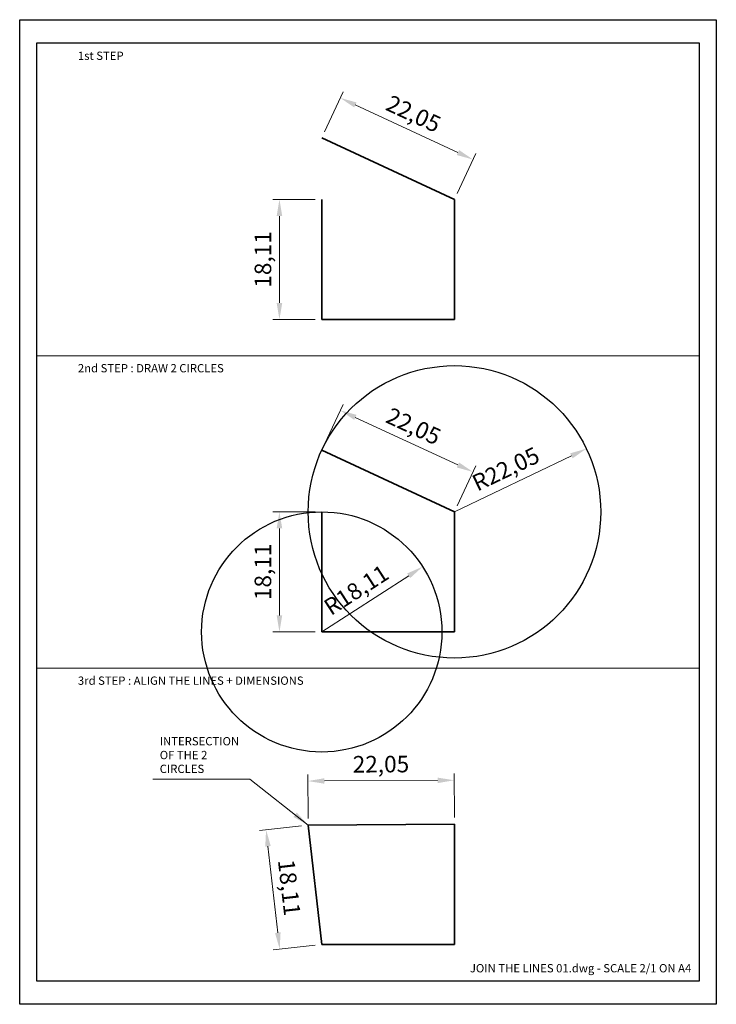
# Model space of a CAD drawing. Units: millimetres. Extents: x 0 to 105, y 0 to 148.
import ezdxf
from ezdxf.enums import TextEntityAlignment as Align

# ---------------------------------------------------------------- set-up
doc = ezdxf.new("R2010")
doc.units = ezdxf.units.MM
doc.layers.get('Defpoints').update_dxf_attribs({"color": 41})
for name, color, linetype, lineweight in [('COTE', 1, 'Continuous', 18), ('FIN', 1, 'Continuous', 18), ('FORT', 7, 'Continuous', 35), ('TEXTE', 3, 'Continuous', 25)]:
    doc.layers.add(name, color=color, linetype=linetype, lineweight=lineweight)
doc.styles.get("Standard").update_dxf_attribs({"font": 'simplex.shx'})
doc.dimstyles.new('001SP', dxfattribs={"dimtxt": 2.5, "dimasz": 2.5, "dimexe": 1, "dimexo": 1, "dimgap": 1, "dimtad": 1, "dimtxsty": 'Standard', "dimcen": 2.5, "dimclrd": 1, "dimclre": 1, "dimclrt": 3, "dimadec": 3, "dimazin": 2, "dimtm": 1e-09, "dimtfac": 1, "dimtmove": 0, "dimatfit": 0, "dimfxl": 1, "dimtolj": 1, "dimtzin": 0, "dimlwd": 18, "dimlwe": 18, "dimarcsym": 1})

# ---------------------------------------------------------------- blocks, each defined once
blk = doc.blocks.new('A4LASER')
at = {"color": 1}
for points in [[(-210, 0), (-210, 297), (0, 297), (0, 0)], [(-204.96, 7.13), (-5.04, 7.13), (-5.04, 289.87), (-204.96, 289.87)]]:
    blk.add_lwpolyline(points, close=True, dxfattribs=at)
blk = doc.blocks.new('*D43')
at = {"layer": 'COTE', "color": 1, "lineweight": 18, "transparency": 16777216}
for p, q in [((44.53, 121.39), (38.15, 121.39)), ((39.15, 118.89), (39.15, 105.78)), ((44.53, 103.28), (38.15, 103.28))]:
    blk.add_line(p, q, dxfattribs=at)
at = {"layer": 'COTE', "color": 1, "transparency": 16777216}
for points in [[(38.73, 118.89), (39.57, 118.89), (39.15, 121.39)], [(38.73, 105.78), (39.57, 105.78), (39.15, 103.28)]]:
    blk.add_solid(points, dxfattribs=at)
at = {"layer": 'Defpoints', "color": 0, "transparency": 16777216}
for p in [(45.53, 121.39), (39.15, 103.28), (45.53, 103.28)]:
    blk.add_point(p, dxfattribs=at)
at = {"layer": 'COTE', "color": 3, "transparency": 16777216, "insert": (36.66, 112.34), "char_height": 2.5, "attachment_point": 5, "rotation": 90}
blk.add_mtext('\\A1;18,11', dxfattribs=at)
blk = doc.blocks.new('*D44')
at = {"layer": 'COTE', "color": 1, "lineweight": 18, "transparency": 16777216}
for p, q in [((45.95, 131.58), (48.74, 137.61)), ((50.59, 135.65), (66.06, 128.47)), ((65.95, 122.3), (68.74, 128.32))]:
    blk.add_line(p, q, dxfattribs=at)
at = {"layer": 'COTE', "color": 1, "transparency": 16777216}
for points in [[(50.77, 136.02), (50.42, 135.27), (48.32, 136.7)], [(66.23, 128.84), (65.88, 128.09), (68.32, 127.41)]]:
    blk.add_solid(points, dxfattribs=at)
at = {"layer": 'Defpoints', "color": 0, "transparency": 16777216}
for p in [(45.53, 130.68), (68.32, 127.41), (65.53, 121.39)]:
    blk.add_point(p, dxfattribs=at)
at = {"layer": 'COTE', "color": 3, "transparency": 16777216, "insert": (59.37, 134.31), "char_height": 2.5, "attachment_point": 5, "rotation": 335.098}
blk.add_mtext('\\A1;22,05', dxfattribs=at)
blk = doc.blocks.new('*D45')
at = {"layer": 'COTE', "color": 1, "lineweight": 18, "transparency": 16777216}
for p, q in [((44.53, 74.27), (38.15, 74.27)), ((39.15, 71.77), (39.15, 58.66)), ((44.53, 56.16), (38.15, 56.16))]:
    blk.add_line(p, q, dxfattribs=at)
at = {"layer": 'COTE', "color": 1, "transparency": 16777216}
for points in [[(38.73, 71.77), (39.57, 71.77), (39.15, 74.27)], [(38.73, 58.66), (39.57, 58.66), (39.15, 56.16)]]:
    blk.add_solid(points, dxfattribs=at)
at = {"layer": 'Defpoints', "color": 0, "transparency": 16777216}
for p in [(45.53, 74.27), (39.15, 56.16), (45.53, 56.16)]:
    blk.add_point(p, dxfattribs=at)
at = {"layer": 'COTE', "color": 3, "transparency": 16777216, "insert": (36.66, 65.22), "char_height": 2.5, "attachment_point": 5, "rotation": 90}
blk.add_mtext('\\A1;18,11', dxfattribs=at)
blk = doc.blocks.new('*D46')
at = {"layer": 'COTE', "color": 1, "lineweight": 18, "transparency": 16777216}
for p, q in [((45.95, 84.46), (48.74, 90.48)), ((50.59, 88.52), (66.06, 81.34)), ((65.95, 75.18), (68.74, 81.2))]:
    blk.add_line(p, q, dxfattribs=at)
at = {"layer": 'COTE', "color": 1, "transparency": 16777216}
for points in [[(50.77, 88.9), (50.42, 88.15), (48.32, 89.58)], [(66.23, 81.72), (65.88, 80.97), (68.32, 80.29)]]:
    blk.add_solid(points, dxfattribs=at)
at = {"layer": 'Defpoints', "color": 0, "transparency": 16777216}
for p in [(45.53, 83.56), (68.32, 80.29), (65.53, 74.27)]:
    blk.add_point(p, dxfattribs=at)
at = {"layer": 'COTE', "color": 3, "transparency": 16777216, "insert": (59.37, 87.19), "char_height": 2.5, "attachment_point": 5, "rotation": 335.098}
blk.add_mtext('\\A1;22,05', dxfattribs=at)
blk = doc.blocks.new('*D47')
at = {"layer": 'COTE', "color": 1, "lineweight": 18, "transparency": 16777216}
for p, q in [((42.48, 26.92), (36.15, 26.2)), ((37.42, 23.83), (38.91, 10.8)), ((44.53, 8.93), (38.2, 8.2))]:
    blk.add_line(p, q, dxfattribs=at)
at = {"layer": 'COTE', "color": 1, "transparency": 16777216}
for points in [[(37.84, 23.87), (37.01, 23.78), (37.14, 26.31)], [(39.32, 10.85), (38.49, 10.75), (39.19, 8.32)]]:
    blk.add_solid(points, dxfattribs=at)
at = {"layer": 'Defpoints', "color": 0, "transparency": 16777216}
for p in [(43.48, 27.03), (45.53, 9.04), (39.19, 8.32)]:
    blk.add_point(p, dxfattribs=at)
at = {"layer": 'COTE', "color": 3, "transparency": 16777216, "insert": (40.64, 17.6), "char_height": 2.5, "attachment_point": 5, "rotation": 276.4987}
blk.add_mtext('\\A1;18,11', dxfattribs=at)
blk = doc.blocks.new('*D48')
at = {"layer": 'COTE', "color": 1, "lineweight": 18, "transparency": 16777216}
for p, q in [((43.47, 28.03), (43.44, 34.67)), ((65.52, 28.15), (65.49, 34.79)), ((45.94, 33.68), (62.99, 33.77))]:
    blk.add_line(p, q, dxfattribs=at)
at = {"layer": 'COTE', "color": 1, "transparency": 16777216}
for points in [[(62.99, 34.19), (62.99, 33.36), (65.49, 33.79)], [(45.94, 34.1), (45.94, 33.27), (43.44, 33.67)]]:
    blk.add_solid(points, dxfattribs=at)
at = {"layer": 'Defpoints', "color": 0, "transparency": 16777216}
for p in [(65.49, 33.79), (43.48, 27.03), (65.53, 27.15)]:
    blk.add_point(p, dxfattribs=at)
at = {"layer": 'COTE', "color": 3, "transparency": 16777216, "insert": (54.45, 36.22), "char_height": 2.5, "attachment_point": 5, "rotation": 0.3024}
blk.add_mtext('\\A1;22,05', dxfattribs=at)
blk = doc.blocks.new('*D49')
at = {"layer": 'COTE', "color": 1, "lineweight": 18, "transparency": 16777216}
blk.add_line((65.53, 74.27), (83.16, 82.72), dxfattribs=at)
at = {"layer": 'COTE', "color": 1, "transparency": 16777216}
blk.add_solid([(82.98, 83.1), (83.34, 82.34), (85.41, 83.8)], dxfattribs=at)
at = {"layer": 'Defpoints', "color": 0, "transparency": 16777216}
for p in [(85.41, 83.8), (65.53, 74.27)]:
    blk.add_point(p, dxfattribs=at)
at = {"layer": 'COTE', "color": 3, "transparency": 16777216, "insert": (73.27, 80.74), "char_height": 2.5, "attachment_point": 5, "rotation": 25.6094}
blk.add_mtext('\\A1;R22,05', dxfattribs=at)
blk = doc.blocks.new('*D50')
at = {"layer": 'COTE', "color": 1, "lineweight": 18, "transparency": 16777216}
blk.add_line((45.53, 56.16), (58.63, 64.64), dxfattribs=at)
at = {"layer": 'COTE', "color": 1, "transparency": 16777216}
blk.add_solid([(58.41, 64.99), (58.86, 64.29), (60.73, 66)], dxfattribs=at)
at = {"layer": 'Defpoints', "color": 0, "transparency": 16777216}
for p in [(60.73, 66), (45.53, 56.16)]:
    blk.add_point(p, dxfattribs=at)
at = {"layer": 'COTE', "color": 3, "transparency": 16777216, "insert": (50.73, 62.49), "char_height": 2.5, "attachment_point": 5, "rotation": 32.8987}
blk.add_mtext('\\A1;R18,11', dxfattribs=at)

msp = doc.modelspace()

# ---------------------------------------------------------------- linework, layer by layer
at = {"layer": 'Defpoints'}
for centre, radius in [((65.528, 74.271), 22.05), ((45.528, 56.161), 18.11)]:
    msp.add_circle(centre, radius, dxfattribs=at)
at = {"layer": 'FIN'}
for p, q in [((2.522, 97.811), (102.478, 97.811)), ((2.522, 50.689), (102.478, 50.689))]:
    msp.add_line(p, q, dxfattribs=at)
at = {"layer": 'FORT'}
for p, q in [((65.528, 121.393), (45.528, 130.677)), ((45.528, 121.393), (45.528, 103.283)), ((65.528, 121.393), (65.528, 103.283)), ((45.528, 103.283), (65.528, 103.283)), ((65.528, 74.271), (45.528, 83.555)), ((45.528, 74.271), (45.528, 56.161)), ((65.528, 74.271), (65.528, 56.161)), ((45.528, 56.161), (65.528, 56.161)), ((65.528, 27.149), (43.478, 27.032)), ((43.478, 27.032), (45.528, 9.039)), ((65.528, 27.149), (65.528, 9.039)), ((45.528, 9.039), (65.528, 9.039))]:
    msp.add_line(p, q, dxfattribs=at)

# ---------------------------------------------------------------- block references
at = {"xscale": 0.5, "yscale": 0.5, "zscale": 0.5}
msp.add_blockref('A4LASER', (105, 0), dxfattribs=at)

# ---------------------------------------------------------------- texts
at = {"layer": 'TEXTE'}
msp.add_text('JOIN THE LINES 01.dwg - SCALE 2/1 ON A4', height=1.25, dxfattribs=at).set_placement((101.228, 4.817), align=Align.RIGHT)
at = {"layer": 'TEXTE', "char_height": 1.25}
for s, insert, width, attachment_point in [('1st STEP', (8.772, 143.683), 92.96663, 1), ('2nd STEP : DRAW 2 CIRCLES', (8.772, 96.561), 92.96663, 1), ('3rd STEP : ALIGN THE LINES + DIMENSIONS', (8.772, 49.439), 92.96663, 1), ('INTERSECTION\\POF THE 2\\PCIRCLES', (21.106, 34.497), 11.9538, 7)]:
    msp.add_mtext(s, dxfattribs=dict(at, insert=insert, width=width, attachment_point=attachment_point))

# ---------------------------------------------------------------- dimensions: what is measured, and where the dimension line sits
at = {"layer": 'COTE'}
for base, p1, p2, angle, picture, middle in [((68.323, 127.414), (45.528, 130.677), (65.528, 121.393), 335.09802, '*D44', (59.371, 134.313)), ((39.15, 103.283), (45.528, 121.393), (45.528, 103.283), 90, '*D43', (36.662, 112.338)), ((68.323, 80.292), (45.528, 83.555), (65.528, 74.271), 335.09802, '*D46', (59.371, 87.191)), ((39.15, 56.161), (45.528, 74.271), (45.528, 56.161), 90, '*D45', (36.662, 65.216)), ((65.493, 33.787), (43.478, 27.032), (65.528, 27.149), 0.30237, '*D48', (54.455, 36.217)), ((39.191, 8.317), (43.478, 27.032), (45.528, 9.039), 96.49867, '*D47', (40.639, 17.595))]:
    dim = msp.add_linear_dim(base=base, p1=p1, p2=p2, angle=angle, dimstyle='001SP', dxfattribs=at)
    dim.commit()
    dim.dimension.update_dxf_attribs({"geometry": picture, "text_midpoint": middle})
for center, mpoint, picture, middle in [((65.528, 74.271), (85.411, 83.801), '*D49', (73.267, 80.739)), ((45.528, 56.161), (60.733, 65.997), '*D50', (50.729, 62.489))]:
    dim = msp.add_radius_dim(center=center, mpoint=mpoint, dimstyle='001SP', dxfattribs=at)
    dim.commit()
    dim.dimension.update_dxf_attribs({"geometry": picture, "text_midpoint": middle})

# ---------------------------------------------------------------- leaders
msp.add_leader([(43.478, 27.032), (34.665, 33.98), (20.089, 33.98)], dimstyle='001SP', dxfattribs=at)

doc.saveas('drawing.dxf')
